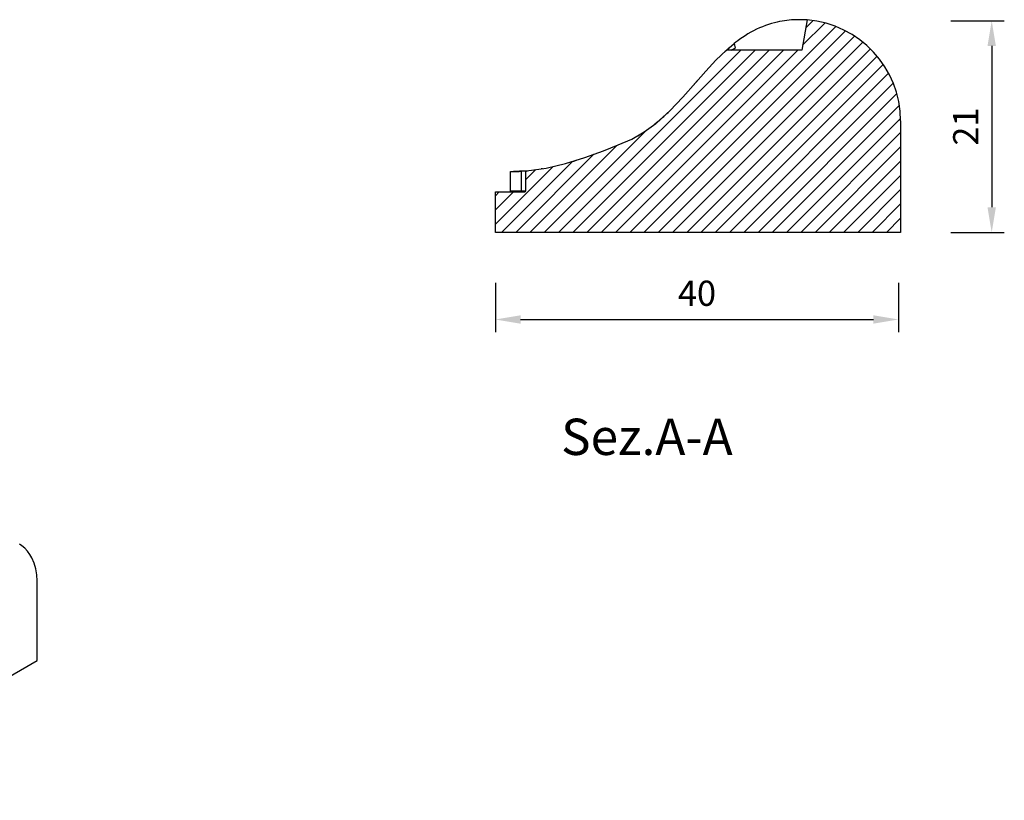
# Model space of a CAD drawing. Units: inches. Extents: x -40 to 223, y -160 to 12.
# Drawn here: x 114 to 212, y -160 to -83 of the extents above; entities that cross this region are included whole.
import ezdxf

# ---------------------------------------------------------------- set-up
doc = ezdxf.new("R2010")
doc.units = ezdxf.units.IN
doc.header["$MEASUREMENT"] = 0
doc.layers.add('SOLIDO', color=7, linetype='Continuous')
doc.styles.get("Standard").update_dxf_attribs({"font": 'arial.ttf'})
doc.dimstyles.new('ISO-25', dxfattribs={"dimtxt": 2.5, "dimasz": 2.5, "dimexe": 1.25, "dimexo": 4, "dimgap": 1, "dimtad": 1, "dimtxsty": 'Standard', "dimcen": 2.5, "dimadec": 0, "dimazin": 0, "dimtfac": 1, "dimtmove": 0, "dimatfit": 3, "dimfxl": 1, "dimarcsym": 0})

# ---------------------------------------------------------------- blocks, each defined once
blk = doc.blocks.new('*D20')
at = {"color": 0, "lineweight": -2, "transparency": 16777216}
for p, q in [((161.266, -108.856), (161.266, -113.742)), ((201.266, -108.856), (201.266, -113.742)), ((163.766, -112.492), (198.766, -112.492))]:
    blk.add_line(p, q, dxfattribs=at)
at = {"color": 0, "transparency": 16777216}
for points in [[(163.766, -112.076), (163.766, -112.909), (161.266, -112.492)], [(198.766, -112.076), (198.766, -112.909), (201.266, -112.492)]]:
    blk.add_solid(points, dxfattribs=at)
at = {"layer": 'Defpoints', "color": 0, "transparency": 16777216}
for p in [(161.266, -104.856), (201.266, -104.856), (201.266, -112.492)]:
    blk.add_point(p, dxfattribs=at)
at = {"color": 0, "transparency": 16777216, "insert": (181.266, -110.216), "char_height": 2.5, "attachment_point": 5}
blk.add_mtext('40', dxfattribs=at)
blk = doc.blocks.new('*D21')
at = {"color": 0, "lineweight": -2, "transparency": 16777216}
for p, q in [((206.466, -82.856), (211.755, -82.856)), ((210.505, -85.356), (210.505, -101.356)), ((206.466, -103.856), (211.755, -103.856))]:
    blk.add_line(p, q, dxfattribs=at)
at = {"color": 0, "transparency": 16777216}
for points in [[(210.088, -85.356), (210.921, -85.356), (210.505, -82.856)], [(210.088, -101.356), (210.921, -101.356), (210.505, -103.856)]]:
    blk.add_solid(points, dxfattribs=at)
at = {"layer": 'Defpoints', "color": 0, "transparency": 16777216}
for p in [(202.466, -82.856), (202.466, -103.856), (210.505, -103.856)]:
    blk.add_point(p, dxfattribs=at)
at = {"color": 0, "transparency": 16777216, "insert": (208.25, -93.356), "char_height": 2.5, "attachment_point": 5, "rotation": 90}
blk.add_mtext('21', dxfattribs=at)

msp = doc.modelspace()

# ---------------------------------------------------------------- linework, layer by layer
at = {"layer": 'SOLIDO', "linetype": 'Continuous'}
for p, q in [((192.194, -82.781), (191.668, -85.766)), ((192.777, -82.848), (192.055, -83.569)), ((195.028, -83.424), (174.596, -103.856)), ((196.001, -83.865), (176.011, -103.856)), ((193.954, -83.084), (191.752, -85.286)), ((196.896, -84.384), (177.425, -103.856)), ((185.615, -85.766), (167.525, -103.856)), ((187.03, -85.766), (168.94, -103.856)), ((188.444, -85.766), (170.354, -103.856)), ((189.858, -85.766), (171.768, -103.856)), ((191.272, -85.766), (173.182, -103.856)), ((197.72, -84.975), (178.839, -103.856)), ((198.465, -85.644), (180.253, -103.856)), ((184.038, -85.921), (184.217, -85.758)), ((191.668, -85.766), (184.208, -85.766)), ((184.217, -85.758), (184.957, -85.127)), ((184.407, -85.588), (184.533, -85.479)), ((184.957, -85.127), (185.052, -85.565)), ((199.14, -86.383), (181.667, -103.856)), ((199.748, -87.19), (183.082, -103.856)), ((181.366, -88.737), (180.993, -89.161)), ((181.366, -88.737), (181.389, -88.711)), ((200.281, -88.071), (184.496, -103.856)), ((200.728, -89.038), (185.91, -103.856)), ((201.093, -90.087), (187.324, -103.856)), ((201.341, -91.253), (188.739, -103.856)), ((177.242, -93.002), (177.635, -92.668)), ((201.466, -92.542), (190.153, -103.856)), ((201.465, -92.653), (201.458, -92.389)), ((201.466, -92.787), (201.466, -103.856)), ((201.466, -92.787), (201.466, -93.806)), ((177.409, -92.863), (177.097, -93.121)), ((176.166, -93.801), (166.111, -103.856)), ((175.874, -94.001), (175.994, -93.924)), ((201.466, -93.957), (191.567, -103.856)), ((173.327, -95.226), (164.697, -103.856)), ((201.466, -95.371), (192.981, -103.856)), ((171.031, -96.107), (163.283, -103.856)), ((167.003, -97.308), (161.266, -103.044)), ((168.916, -96.809), (161.868, -103.856)), ((165.277, -97.619), (164.281, -98.615)), ((165.939, -97.538), (165.828, -97.557)), ((201.466, -96.785), (194.395, -103.856)), ((162.774, -99.736), (162.774, -97.826)), ((164.272, -97.759), (163.066, -97.823)), ((163.831, -97.792), (164.362, -97.751)), ((163.831, -97.792), (163.831, -99.736)), ((164.281, -99.736), (164.281, -97.85)), ((164.362, -97.751), (164.452, -97.742)), ((201.466, -98.199), (195.81, -103.856)), ((201.466, -99.613), (197.224, -103.856)), ((161.266, -103.856), (161.266, -99.836)), ((161.266, -99.836), (164.181, -99.836)), ((163.06, -99.836), (161.266, -101.63)), ((161.646, -99.836), (161.266, -100.215)), ((162.774, -99.736), (163.831, -99.736)), ((163.831, -99.736), (164.281, -99.736)), ((201.466, -101.028), (198.638, -103.856)), ((201.466, -102.442), (200.052, -103.856)), ((201.466, -103.856), (161.266, -103.856)), ((91.784, -160.195), (115.825, -146.315))]:
    msp.add_line(p, q, dxfattribs=at)
for points in [[(192.194, -82.781, 0), (192.179, -82.78, 0), (192.133, -82.776, 0), (192.057, -82.771, 0), (191.952, -82.765, 0), (191.817, -82.759, 0), (191.653, -82.754, 0), (191.463, -82.751, 0), (191.246, -82.752, 0), (191.06, -82.757, 0), (190.858, -82.767, 0), (190.642, -82.781, 0), (190.415, -82.801, 0), (190.177, -82.828, 0), (189.946, -82.859, 0), (189.706, -82.898, 0), (189.46, -82.943, 0), (189.21, -82.996, 0), (188.958, -83.056, 0), (188.656, -83.138, 0), (188.353, -83.23, 0), (188.052, -83.333, 0), (187.756, -83.445, 0), (187.46, -83.57, 0), (187.17, -83.704, 0), (186.89, -83.845, 0), (186.62, -83.992, 0), (186.324, -84.164, 0), (186.042, -84.341, 0), (185.775, -84.518, 0), (185.524, -84.694, 0), (185.322, -84.843, 0), (185.133, -84.988, 0), (184.957, -85.127, 0)], [(177.187, -93.047, 0), (178.566, -91.796, 0), (179.872, -90.422, 0), (181.143, -88.991, 0), (182.14, -87.869, 0), (183.155, -86.783, 0), (184.208, -85.766, 0)], [(164.373, -97.75, 0), (166.313, -97.47, 0), (168.233, -97.019, 0), (170.129, -96.435, 0), (171.997, -95.756, 0), (173.443, -95.18, 0), (174.819, -94.59, 0), (176.045, -93.89, 0), (177.187, -93.047, 0)], [(175.416, -94.276, 0), (175.416, -94.276, 0), (175.419, -94.274, 0), (175.428, -94.269, 0), (175.442, -94.261, 0), (175.461, -94.25, 0), (175.486, -94.236, 0), (175.515, -94.219, 0), (175.549, -94.199, 0), (175.588, -94.176, 0), (175.63, -94.151, 0), (175.676, -94.123, 0), (175.738, -94.086, 0), (175.804, -94.044, 0), (175.874, -94.001, 0)], [(162.774, -97.826, 0), (162.795, -97.826, 0), (162.857, -97.826, 0), (162.964, -97.825, 0), (163.113, -97.822, 0), (163.256, -97.819, 0), (163.422, -97.813, 0), (163.615, -97.804, 0), (163.831, -97.792, 0)], [(163.831, -99.736, 0), (163.83, -99.753, 0), (163.826, -99.77, 0), (163.82, -99.786, 0), (163.812, -99.8, 0), (163.801, -99.812, 0), (163.79, -99.823, 0), (163.777, -99.83, 0), (163.763, -99.834, 0), (163.748, -99.836, 0)], [(115.825, -146.315, 0), (115.825, -139.983, 0), (115.825, -139.154, 0), (115.821, -138.421, 0), (115.776, -137.821, 0), (115.677, -137.234, 0), (115.52, -136.672, 0), (115.3, -136.147, 0), (115.1, -135.794, 0), (114.865, -135.472, 0), (114.597, -135.185, 0), (114.296, -134.938, 0), (114.065, -134.789, 0)]]:
    msp.add_polyline3d(points, dxfattribs=at)
for centre, radius, start, end in [((191.416, -92.801), 10.05, 0.08242, 85.56262), ((180.78, -78.04), 8.652, 296.73744, 299.58002), ((163.234, -76.343), 21.769, 311.41676, 314.55586), ((159.869, -66.571), 31.576, 285.48421, 287.3914), ((164.382, -97.85), 0.101, 95.34937, 180), ((162.673, -99.736), 0.101, 270, 0), ((164.181, -99.736), 0.101, 270, 0)]:
    msp.add_arc(centre, radius, start, end, dxfattribs=at)

# ---------------------------------------------------------------- texts
at = {"layer": 'SOLIDO'}
msp.add_text('Sez.A-A', height=3.6, dxfattribs=at).set_placement((167.789, -125.935))

# ---------------------------------------------------------------- dimensions: what is measured, and where the dimension line sits
dim = msp.add_linear_dim(base=(210.505, -103.856), p1=(202.466, -82.856), p2=(202.466, -103.856), angle=90, dimstyle='ISO-25')
dim.commit()
dim.dimension.update_dxf_attribs({"geometry": '*D21', "text_midpoint": (208.25, -93.356)})
dim = msp.add_linear_dim(base=(201.266, -112.492), p1=(161.266, -104.856), p2=(201.266, -104.856), dimstyle='ISO-25')
dim.commit()
dim.dimension.update_dxf_attribs({"geometry": '*D20', "text_midpoint": (181.266, -110.216)})

doc.saveas('drawing.dxf')
